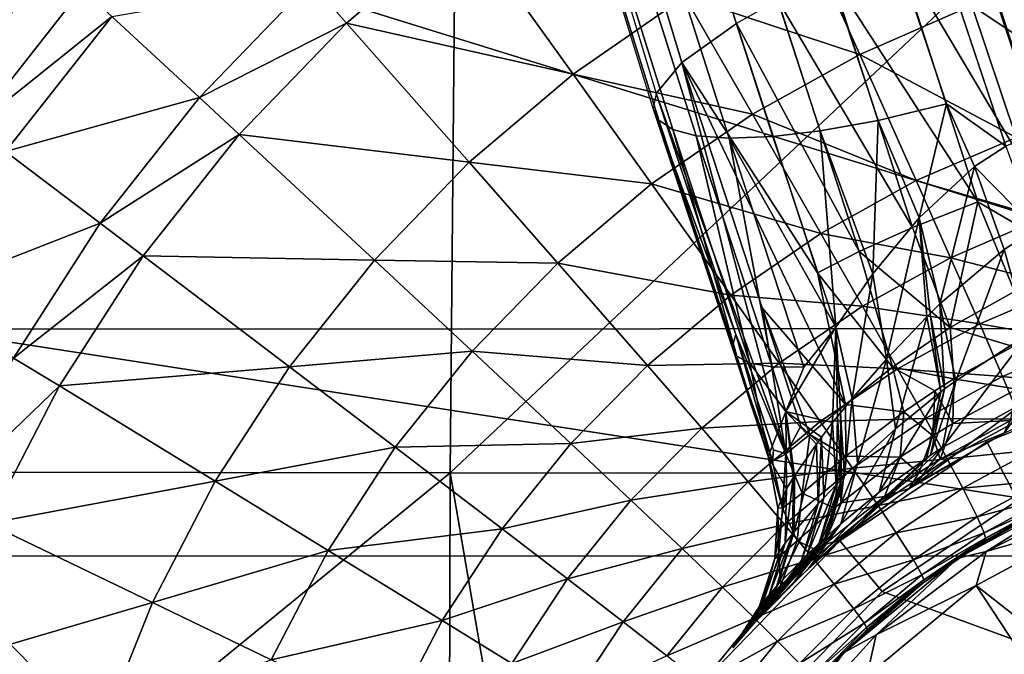
# Model space of a CAD drawing. Units: inches. Extents: x -14.2 to 14.7, y -14 to 12.5.
# Drawn here: x -1.6 to -0.5, y 0.6 to 1.4 of the extents above; entities that cross this region are included whole.
import ezdxf

# ---------------------------------------------------------------- set-up
doc = ezdxf.new("R2010")
doc.units = ezdxf.units.IN
doc.header["$MEASUREMENT"] = 0
doc.layers.add('SEAT-BASE', color=5, linetype='Continuous', plot=False)
doc.layers.add('SEAT-SEAT', color=5, linetype='Continuous')

msp = doc.modelspace()

# ---------------------------------------------------------------- linework, layer by layer
at = {"layer": 'SEAT-BASE'}
for points in [[(-3.4994, 10.9717, 4.7674), (-3.5573, 10.9489, 4.7782), (-0.3592, 1.1059, 9.1525), (-0.4, 1.5412, 8.9681)], [(-3.5573, 10.9489, 4.7782), (-0.582, 1.482, 8.9682), (-0.3592, 1.1059, 9.1525), (-3.5573, 10.9489, 4.7782)], [(-0.7721, 1.392, 8.7709), (-3.6697, 10.9076, 4.7449), (-3.6176, 10.9334, 4.7674), (-0.7226, 1.4196, 8.8512)], [(-3.7143, 10.8796, 4.7107), (-0.8371, 1.3456, 8.5948), (-0.7721, 1.392, 8.7709), (-3.6697, 10.9076, 4.7449)], [(-3.7501, 10.8511, 4.6679), (-0.8674, 1.3085, 8.4052), (-0.8371, 1.3456, 8.5948), (-3.7143, 10.8796, 4.7107)], [(-0.871, 1.2909, 8.2905), (-3.7977, 10.7957, 4.5668), (-3.7501, 10.8511, 4.6679), (-0.8674, 1.3085, 8.4052)], [(-3.8168, 10.7448, 4.4537), (-0.8645, 1.2767, 8.177), (-0.871, 1.2909, 8.2905), (-3.7977, 10.7957, 4.5668)], [(-3.8159, 10.7176, 4.3841), (-0.8478, 1.2656, 8.0619), (-0.8645, 1.2767, 8.177), (-3.8168, 10.7448, 4.4537)], [(-3.3531, 10.7069, 3.977), (-3.3085, 10.7349, 4.0113), (-0.1991, 1.4177, 7.6542), (-0.2624, 1.3873, 7.5858)], [(-3.8159, 10.7176, 4.3841), (-3.8064, 10.6933, 4.3147), (-0.82, 1.2582, 7.9479), (-0.8478, 1.2656, 8.0619)], [(-3.4813, 10.7143, 3.9254), (-0.3496, 1.275, 7.5525), (-0.4105, 1.2634, 7.5417), (-3.5234, 10.6428, 3.9546)], [(-3.4813, 10.7143, 3.9254), (-3.4052, 10.6811, 3.9546), (-0.3397, 1.3552, 7.5373), (-0.3496, 1.275, 7.5525)], [(-3.3531, 10.7069, 3.977), (-0.2624, 1.3873, 7.5858), (-0.3397, 1.3552, 7.5373), (-3.4052, 10.6811, 3.9546)], [(-3.7882, 10.6717, 4.2451), (-0.7808, 1.2552, 7.8382), (-0.82, 1.2582, 7.9479), (-3.8064, 10.6933, 4.3147)], [(-3.7882, 10.6717, 4.2451), (-3.761, 10.6536, 4.1771), (-0.7285, 1.2573, 7.7346), (-0.7808, 1.2552, 7.8382)], [(-3.7247, 10.64, 4.1128), (-0.6722, 1.264, 7.6543), (-0.7285, 1.2573, 7.7346), (-3.761, 10.6536, 4.1771)], [(-3.7247, 10.64, 4.1128), (-3.679, 10.6316, 4.0541), (-0.6031, 1.2766, 7.5858), (-0.6722, 1.264, 7.6543)], [(-3.5807, 10.6331, 3.977), (-3.5234, 10.6428, 3.9546), (-0.4105, 1.2634, 7.5417), (-0.4512, 1.2459, 7.5473)], [(-3.6332, 10.6296, 4.0113), (-0.5217, 1.2961, 7.5373), (-0.6031, 1.2766, 7.5858), (-3.679, 10.6316, 4.0541)], [(-3.5807, 10.6331, 3.977), (-0.4512, 1.2459, 7.5473), (-0.5217, 1.2961, 7.5373), (-3.6332, 10.6296, 4.0113)], [(-1.6794, 1.5287, 16.3512), (-1.6124, 1.4736, 16.354), (-1.7471, 1.3027, 16.3412)], [(-1.0963, 1.5123, 16.3691), (-1.2363, 1.3925, 16.3557), (-1.2792, 1.4412, 16.3602)], [(-1.0963, 1.5123, 16.3691), (-0.9666, 1.3317, 16.338), (-1.2363, 1.3925, 16.3557)], [(-0.8335, 1.4242, 16.3508), (-0.9666, 1.3317, 16.338), (-1.0963, 1.5123, 16.3691)], [(-0.6921, 1.5034, 16.3639), (-0.6252, 1.3551, 16.3219), (-0.8335, 1.4242, 16.3508)], [(-0.4915, 1.4134, 16.3343), (-0.6252, 1.3551, 16.3219), (-0.6921, 1.5034, 16.3639)], [(-0.6593, 1.45, 8.9196), (-0.4844, 1.1797, 9.0907), (-0.582, 1.482, 8.9682)], [(-0.4844, 1.1797, 9.0907), (-0.3592, 1.1059, 9.1525), (-0.582, 1.482, 8.9682)], [(-1.6124, 1.4736, 16.354), (-1.6808, 1.2684, 16.3405), (-1.7471, 1.3027, 16.3412)], [(-1.6124, 1.4736, 16.354), (-1.5511, 1.4333, 16.353), (-1.6808, 1.2684, 16.3405)], [(-0.3531, 1.4584, 16.347), (-0.3159, 1.296, 16.2806), (-0.4915, 1.4134, 16.3343)], [(-0.6593, 1.45, 8.9196), (-0.7226, 1.4196, 8.8512), (-0.5622, 1.1488, 9.0409)], [(-0.5622, 1.1488, 9.0409), (-0.4844, 1.1797, 9.0907), (-0.6593, 1.45, 8.9196)], [(-1.5511, 1.4333, 16.353), (-1.5157, 1.4005, 16.352), (-1.6808, 1.2684, 16.3405)], [(-1.2792, 1.4412, 16.3602), (-1.4114, 1.3037, 16.3473), (-1.5157, 1.4005, 16.352)], [(-1.2792, 1.4412, 16.3602), (-1.2363, 1.3925, 16.3557), (-1.4114, 1.3037, 16.3473)], [(-0.8335, 1.4242, 16.3508), (-0.7528, 1.284, 16.3097), (-0.9666, 1.3317, 16.338)], [(-0.8335, 1.4242, 16.3508), (-0.6252, 1.3551, 16.3219), (-0.7528, 1.284, 16.3097)], [(-0.7226, 1.4196, 8.8512), (-0.7721, 1.392, 8.7709), (-0.6258, 1.1202, 8.9709)], [(-0.5622, 1.1488, 9.0409), (-0.7226, 1.4196, 8.8512), (-0.6258, 1.1202, 8.9709)], [(-0.4915, 1.4134, 16.3343), (-0.4388, 1.2563, 16.269), (-0.6252, 1.3551, 16.3219)], [(-0.4915, 1.4134, 16.3343), (-0.3159, 1.296, 16.2806), (-0.4388, 1.2563, 16.269)], [(-1.5157, 1.4005, 16.352), (-1.6426, 1.2395, 16.3397), (-1.6808, 1.2684, 16.3405)], [(-1.5157, 1.4005, 16.352), (-1.4114, 1.3037, 16.3473), (-1.6426, 1.2395, 16.3397)], [(-1.2363, 1.3925, 16.3557), (-1.3641, 1.2597, 16.3432), (-1.4114, 1.3037, 16.3473)], [(-1.2363, 1.3925, 16.3557), (-1.0903, 1.2267, 16.3258), (-1.3641, 1.2597, 16.3432)], [(-1.2363, 1.3925, 16.3557), (-0.9666, 1.3317, 16.338), (-1.0903, 1.2267, 16.3258)], [(-0.7721, 1.392, 8.7709), (-0.8371, 1.3456, 8.5948), (-0.6756, 1.0948, 8.8891)], [(-0.6258, 1.1202, 8.9709), (-0.7721, 1.392, 8.7709), (-0.6756, 1.0948, 8.8891)], [(-0.6252, 1.3551, 16.3219), (-0.5578, 1.2048, 16.2576), (-0.7528, 1.284, 16.3097)], [(-0.6252, 1.3551, 16.3219), (-0.4388, 1.2563, 16.269), (-0.5578, 1.2048, 16.2576)], [(-0.8371, 1.3456, 8.5948), (-0.8674, 1.3085, 8.4052), (-0.713, 0.8792, 8.6598)], [(-0.713, 0.8792, 8.6598), (-0.7412, 1.0532, 8.7107), (-0.8371, 1.3456, 8.5948)], [(-0.8371, 1.3456, 8.5948), (-0.7412, 1.0532, 8.7107), (-0.642, 0.9383, 8.9174)], [(-0.8371, 1.3456, 8.5948), (-0.642, 0.9383, 8.9174), (-0.6756, 1.0948, 8.8891)], [(-0.9666, 1.3317, 16.338), (-0.873, 1.2009, 16.2979), (-1.0903, 1.2267, 16.3258)], [(-0.9666, 1.3317, 16.338), (-0.7528, 1.284, 16.3097), (-0.873, 1.2009, 16.2979)], [(-1.4114, 1.3037, 16.3473), (-1.5296, 1.154, 16.3357), (-1.6426, 1.2395, 16.3397)], [(-1.4114, 1.3037, 16.3473), (-1.3641, 1.2597, 16.3432), (-1.5296, 1.154, 16.3357)], [(-0.8674, 1.3085, 8.4052), (-0.871, 1.2909, 8.2905), (-0.7727, 1.0213, 8.519)], [(-0.7727, 1.0213, 8.519), (-0.713, 0.8792, 8.6598), (-0.8674, 1.3085, 8.4052)], [(-0.7727, 1.0213, 8.519), (-0.871, 1.2909, 8.2905), (-0.7771, 1.0067, 8.4031)], [(-0.871, 1.2909, 8.2905), (-0.8645, 1.2767, 8.177), (-0.7771, 1.0067, 8.4031)], [(-0.5217, 1.2961, 7.5373), (-0.5545, 1.1604, 7.6236), (-0.6031, 1.2766, 7.5858)], [(-0.5217, 1.2961, 7.5373), (-0.4886, 1.2217, 7.5635), (-0.5545, 1.1604, 7.6236)], [(-0.5217, 1.2961, 7.5373), (-0.4512, 1.2459, 7.5473), (-0.4886, 1.2217, 7.5635)], [(-0.7528, 1.284, 16.3097), (-0.6714, 1.142, 16.2463), (-0.873, 1.2009, 16.2979)], [(-0.7528, 1.284, 16.3097), (-0.5578, 1.2048, 16.2576), (-0.6714, 1.142, 16.2463)], [(-0.8645, 1.2767, 8.177), (-0.8478, 1.2656, 8.0619), (-0.7717, 0.9955, 8.2885)], [(-0.7771, 1.0067, 8.4031), (-0.8645, 1.2767, 8.177), (-0.7717, 0.9955, 8.2885)], [(-0.6031, 1.2766, 7.5858), (-0.6094, 1.0937, 7.7125), (-0.6722, 1.264, 7.6543)], [(-0.6031, 1.2766, 7.5858), (-0.5545, 1.1604, 7.6236), (-0.6094, 1.0937, 7.7125)], [(-1.5296, 1.154, 16.3357), (-1.3641, 1.2597, 16.3432), (-1.4785, 1.1152, 16.3318)], [(-1.3641, 1.2597, 16.3432), (-1.2032, 1.1101, 16.3144), (-1.4785, 1.1152, 16.3318)], [(-1.3641, 1.2597, 16.3432), (-1.0903, 1.2267, 16.3258), (-1.2032, 1.1101, 16.3144)], [(-0.756, 0.9873, 8.1722), (-0.7717, 0.9955, 8.2885), (-0.8478, 1.2656, 8.0619)], [(-0.756, 0.9873, 8.1722), (-0.8478, 1.2656, 8.0619), (-0.82, 1.2582, 7.9479)], [(-0.82, 1.2582, 7.9479), (-0.7808, 1.2552, 7.8382), (-0.7296, 0.9829, 8.0569)], [(-0.82, 1.2582, 7.9479), (-0.7296, 0.9829, 8.0569), (-0.756, 0.9873, 8.1722)], [(-0.7808, 1.2552, 7.8382), (-0.7285, 1.2573, 7.7346), (-0.6537, 1.0304, 7.8221)], [(-0.7808, 1.2552, 7.8382), (-0.6537, 1.0304, 7.8221), (-0.6916, 0.9826, 7.9459)], [(-0.6916, 0.9826, 7.9459), (-0.7296, 0.9829, 8.0569), (-0.7808, 1.2552, 7.8382)], [(-0.6722, 1.264, 7.6543), (-0.6537, 1.0304, 7.8221), (-0.7285, 1.2573, 7.7346)], [(-0.6722, 1.264, 7.6543), (-0.6094, 1.0937, 7.7125), (-0.6537, 1.0304, 7.8221)], [(-0.4388, 1.2563, 16.269), (-0.407, 1.1603, 16.2086), (-0.5578, 1.2048, 16.2576)], [(-0.4512, 1.2459, 7.5473), (-0.4156, 1.1473, 7.5595), (-0.4886, 1.2217, 7.5635)], [(-1.6426, 1.2395, 16.3397), (-1.5296, 1.154, 16.3357), (-1.7533, 1.0669, 16.3289)], [(-1.0903, 1.2267, 16.3258), (-0.9847, 1.1064, 16.2866), (-1.2032, 1.1101, 16.3144)], [(-1.0903, 1.2267, 16.3258), (-0.873, 1.2009, 16.2979), (-0.9847, 1.1064, 16.2866)], [(-0.5296, 1.058, 7.6425), (-0.5545, 1.1604, 7.6236), (-0.4886, 1.2217, 7.5635)], [(-0.4886, 1.2217, 7.5635), (-0.4532, 1.1229, 7.5749), (-0.5296, 1.058, 7.6425)], [(-0.4886, 1.2217, 7.5635), (-0.4156, 1.1473, 7.5595), (-0.4532, 1.1229, 7.5749)], [(-0.873, 1.2009, 16.2979), (-0.7785, 1.0683, 16.2354), (-0.9847, 1.1064, 16.2866)], [(-0.873, 1.2009, 16.2979), (-0.6714, 1.142, 16.2463), (-0.7785, 1.0683, 16.2354)], [(-0.5578, 1.2048, 16.2576), (-0.5169, 1.113, 16.1977), (-0.6714, 1.142, 16.2463)], [(-0.5578, 1.2048, 16.2576), (-0.407, 1.1603, 16.2086), (-0.5169, 1.113, 16.1977)], [(-0.5622, 1.1488, 9.0409), (-0.5176, 1.0298, 9.0941), (-0.4844, 1.1797, 9.0907)], [(-0.5176, 1.0298, 9.0941), (-0.4409, 1.0728, 9.1383), (-0.4844, 1.1797, 9.0907)], [(-0.4844, 1.1797, 9.0907), (-0.4409, 1.0728, 9.1383), (-0.3592, 1.1059, 9.1525)], [(-1.5296, 1.154, 16.3357), (-1.633, 0.9935, 16.3255), (-1.7533, 1.0669, 16.3289)], [(-1.5296, 1.154, 16.3357), (-1.4785, 1.1152, 16.3318), (-1.633, 0.9935, 16.3255)], [(-0.5934, 0.9923, 7.7439), (-0.6094, 1.0937, 7.7125), (-0.5545, 1.1604, 7.6236)], [(-0.5934, 0.9923, 7.7439), (-0.5545, 1.1604, 7.6236), (-0.5454, 1.0427, 7.6632)], [(-0.5454, 1.0427, 7.6632), (-0.5545, 1.1604, 7.6236), (-0.5413, 1.0467, 7.6576)], [(-0.5413, 1.0467, 7.6576), (-0.5545, 1.1604, 7.6236), (-0.5296, 1.058, 7.6425)], [(-0.407, 1.1603, 16.2086), (-0.3801, 1.078, 16.1319), (-0.5169, 1.113, 16.1977)], [(-0.6714, 1.142, 16.2463), (-0.6219, 1.0551, 16.1871), (-0.7785, 1.0683, 16.2354)], [(-0.6714, 1.142, 16.2463), (-0.5169, 1.113, 16.1977), (-0.6219, 1.0551, 16.1871)], [(-0.6258, 1.1202, 8.9709), (-0.5176, 1.0298, 9.0941), (-0.5622, 1.1488, 9.0409)], [(-0.4532, 1.1229, 7.5749), (-0.4156, 1.1473, 7.5595), (-0.4245, 1.0218, 7.534)], [(-1.633, 0.9935, 16.3255), (-1.4785, 1.1152, 16.3318), (-1.5784, 0.9602, 16.3218)], [(-1.4785, 1.1152, 16.3318), (-1.3044, 0.983, 16.3041), (-1.5784, 0.9602, 16.3218)], [(-1.4785, 1.1152, 16.3318), (-1.2032, 1.1101, 16.3144), (-1.3044, 0.983, 16.3041)], [(-0.6756, 1.0948, 8.8891), (-0.586, 0.9825, 9.0192), (-0.6258, 1.1202, 8.9709)], [(-0.6258, 1.1202, 8.9709), (-0.586, 0.9825, 9.0192), (-0.5176, 1.0298, 9.0941)], [(-0.5296, 1.058, 7.6425), (-0.4532, 1.1229, 7.5749), (-0.5108, 0.9665, 7.6059)], [(-0.4532, 1.1229, 7.5749), (-0.4245, 1.0218, 7.534), (-0.5108, 0.9665, 7.6059)], [(-1.2032, 1.1101, 16.3144), (-1.0868, 1.0015, 16.276), (-1.3044, 0.983, 16.3041)], [(-1.2032, 1.1101, 16.3144), (-0.9847, 1.1064, 16.2866), (-1.0868, 1.0015, 16.276)], [(-0.9847, 1.1064, 16.2866), (-0.8781, 0.9846, 16.225), (-1.0868, 1.0015, 16.276)], [(-0.9847, 1.1064, 16.2866), (-0.7785, 1.0683, 16.2354), (-0.8781, 0.9846, 16.225)], [(-0.5169, 1.113, 16.1977), (-0.4822, 1.0342, 16.1216), (-0.6219, 1.0551, 16.1871)], [(-0.5169, 1.113, 16.1977), (-0.3801, 1.078, 16.1319), (-0.4822, 1.0342, 16.1216)], [(-0.6756, 1.0948, 8.8891), (-0.642, 0.9383, 8.9174), (-0.586, 0.9825, 9.0192)], [(-0.6094, 1.0937, 7.7125), (-0.6341, 0.9453, 7.8403), (-0.6537, 1.0304, 7.8221)], [(-0.6341, 0.9453, 7.8403), (-0.6094, 1.0937, 7.7125), (-0.5934, 0.9923, 7.7439)], [(-0.7785, 1.0683, 16.2354), (-0.721, 0.9872, 16.1767), (-0.8781, 0.9846, 16.225)], [(-0.7785, 1.0683, 16.2354), (-0.6219, 1.0551, 16.1871), (-0.721, 0.9872, 16.1767)], [(-0.5176, 1.0298, 9.0941), (-0.4425, 1.0072, 9.164), (-0.4409, 1.0728, 9.1383)], [(-0.3801, 1.078, 16.1319), (-0.359, 1.0123, 16.0425), (-0.4822, 1.0342, 16.1216)], [(-0.524, 0.9567, 7.622), (-0.5413, 1.0467, 7.6576), (-0.5296, 1.058, 7.6425)], [(-0.5296, 1.058, 7.6425), (-0.5108, 0.9665, 7.6059), (-0.524, 0.9567, 7.622)], [(-0.713, 0.8792, 8.6598), (-0.6952, 0.9122, 8.7664), (-0.7412, 1.0532, 8.7107)], [(-0.6952, 0.9122, 8.7664), (-0.6844, 0.9024, 8.7952), (-0.7412, 1.0532, 8.7107)], [(-0.7412, 1.0532, 8.7107), (-0.6844, 0.9024, 8.7952), (-0.642, 0.9383, 8.9174)], [(-0.6219, 1.0551, 16.1871), (-0.58, 0.9806, 16.1115), (-0.721, 0.9872, 16.1767)], [(-0.6219, 1.0551, 16.1871), (-0.4822, 1.0342, 16.1216), (-0.58, 0.9806, 16.1115)], [(-0.5454, 1.0427, 7.6632), (-0.5413, 1.0467, 7.6576), (-0.5287, 0.9532, 7.628)], [(-0.5287, 0.9532, 7.628), (-0.5413, 1.0467, 7.6576), (-0.524, 0.9567, 7.622)], [(-0.5454, 1.0427, 7.6632), (-0.5826, 0.9093, 7.714), (-0.5934, 0.9923, 7.7439)], [(-0.5287, 0.9532, 7.628), (-0.5826, 0.9093, 7.714), (-0.5454, 1.0427, 7.6632)], [(-0.4822, 1.0342, 16.1216), (-0.4551, 0.9714, 16.0328), (-0.58, 0.9806, 16.1115)], [(-0.4822, 1.0342, 16.1216), (-0.359, 1.0123, 16.0425), (-0.4551, 0.9714, 16.0328)], [(-0.7727, 1.0213, 8.519), (-0.7771, 1.0067, 8.4031), (-0.7291, 0.8702, 8.5166)], [(-0.7727, 1.0213, 8.519), (-0.7291, 0.8702, 8.5166), (-0.7277, 0.8843, 8.573)], [(-0.7277, 0.8843, 8.573), (-0.713, 0.8792, 8.6598), (-0.7727, 1.0213, 8.519)], [(-0.6537, 1.0304, 7.8221), (-0.6574, 0.9165, 7.9123), (-0.7133, 0.9296, 8.0823)], [(-0.6916, 0.9826, 7.9459), (-0.6537, 1.0304, 7.8221), (-0.7133, 0.9296, 8.0823)], [(-0.6574, 0.9165, 7.9123), (-0.6537, 1.0304, 7.8221), (-0.6515, 0.9239, 7.8927)], [(-0.6537, 1.0304, 7.8221), (-0.6341, 0.9453, 7.8403), (-0.6481, 0.9281, 7.8818)], [(-0.6537, 1.0304, 7.8221), (-0.6481, 0.9281, 7.8818), (-0.6515, 0.9239, 7.8927)], [(-0.5131, 0.9685, 9.1168), (-0.5176, 1.0298, 9.0941), (-0.586, 0.9825, 9.0192)], [(-0.5108, 0.9665, 7.6059), (-0.4245, 1.0218, 7.534), (-0.5264, 0.8868, 7.547)], [(-0.5264, 0.8868, 7.547), (-0.4245, 1.0218, 7.534), (-0.4274, 0.9415, 7.4548)], [(-0.4425, 1.0072, 9.164), (-0.5176, 1.0298, 9.0941), (-0.5131, 0.9685, 9.1168)], [(-0.359, 1.0123, 16.0425), (-0.3426, 0.9592, 15.9378), (-0.4551, 0.9714, 16.0328)], [(-1.3044, 0.983, 16.3041), (-1.0868, 1.0015, 16.276), (-1.1783, 0.8871, 16.2664)], [(-1.0868, 1.0015, 16.276), (-0.9692, 0.8915, 16.2153), (-1.1783, 0.8871, 16.2664)], [(-1.0868, 1.0015, 16.276), (-0.8781, 0.9846, 16.225), (-0.9692, 0.8915, 16.2153)], [(-0.7291, 0.8702, 8.5166), (-0.7771, 1.0067, 8.4031), (-0.734, 0.876, 8.3703)], [(-0.734, 0.876, 8.3703), (-0.7771, 1.0067, 8.4031), (-0.7717, 0.9955, 8.2885)], [(-0.4425, 1.0072, 9.164), (-0.5131, 0.9685, 9.1168), (-0.4381, 0.9563, 9.2125)], [(-1.633, 0.9935, 16.3255), (-1.5784, 0.9602, 16.3218), (-1.7203, 0.8237, 16.3168)], [(-0.8781, 0.9846, 16.225), (-0.721, 0.9872, 16.1767), (-0.8132, 0.91, 16.1669)], [(-0.721, 0.9872, 16.1767), (-0.6722, 0.9177, 16.1017), (-0.8132, 0.91, 16.1669)], [(-0.734, 0.876, 8.3703), (-0.7717, 0.9955, 8.2885), (-0.756, 0.9873, 8.1722)], [(-0.756, 0.9873, 8.1722), (-0.7296, 0.9829, 8.0569), (-0.7133, 0.9296, 8.0823)], [(-0.756, 0.9873, 8.1722), (-0.7133, 0.9296, 8.0823), (-0.734, 0.876, 8.3703)], [(-0.721, 0.9872, 16.1767), (-0.58, 0.9806, 16.1115), (-0.6722, 0.9177, 16.1017)], [(-0.6341, 0.9453, 7.8403), (-0.5934, 0.9923, 7.7439), (-0.6277, 0.8679, 7.8158)], [(-0.6277, 0.8679, 7.8158), (-0.5934, 0.9923, 7.7439), (-0.5826, 0.9093, 7.714)], [(-1.5784, 0.9602, 16.3218), (-1.3044, 0.983, 16.3041), (-1.3928, 0.8467, 16.295)], [(-1.3044, 0.983, 16.3041), (-1.1783, 0.8871, 16.2664), (-1.3928, 0.8467, 16.295)], [(-0.8781, 0.9846, 16.225), (-0.8132, 0.91, 16.1669), (-0.9692, 0.8915, 16.2153)], [(-0.6916, 0.9826, 7.9459), (-0.7133, 0.9296, 8.0823), (-0.7296, 0.9829, 8.0569)], [(-0.58, 0.9806, 16.1115), (-0.547, 0.9213, 16.0232), (-0.6722, 0.9177, 16.1017)], [(-0.586, 0.9825, 9.0192), (-0.642, 0.9383, 8.9174), (-0.5726, 0.9294, 9.0491)], [(-0.5131, 0.9685, 9.1168), (-0.586, 0.9825, 9.0192), (-0.5356, 0.9544, 9.0948)], [(-0.5356, 0.9544, 9.0948), (-0.586, 0.9825, 9.0192), (-0.5726, 0.9294, 9.0491)], [(-0.58, 0.9806, 16.1115), (-0.4551, 0.9714, 16.0328), (-0.547, 0.9213, 16.0232)], [(-0.4551, 0.9714, 16.0328), (-0.4337, 0.9206, 15.9287), (-0.547, 0.9213, 16.0232)], [(-0.524, 0.9567, 7.622), (-0.5108, 0.9665, 7.6059), (-0.5407, 0.8776, 7.5662)], [(-0.5108, 0.9665, 7.6059), (-0.5264, 0.8868, 7.547), (-0.5407, 0.8776, 7.5662)], [(-0.5131, 0.9685, 9.1168), (-0.5356, 0.9544, 9.0948), (-0.5143, 0.9156, 9.1583)], [(-0.4381, 0.9563, 9.2125), (-0.5131, 0.9685, 9.1168), (-0.5143, 0.9156, 9.1583)], [(-0.4367, 0.8241, 12.3942), (-0.4736, 0.8937, 12.3154), (-0.2774, 0.9726, 12.3154), (-0.2558, 0.8969, 12.3942)], [(-0.4736, 0.8937, 4.2052), (-0.4736, 0.8937, 12.3154), (-0.2774, 0.9726, 12.3154), (-0.2774, 0.9726, 4.2052)], [(-0.4736, 0.8937, 4.2052), (-0.4367, 0.8241, 4.1265), (-0.2558, 0.8969, 4.1265), (-0.2774, 0.9726, 4.2052)], [(-0.4551, 0.9714, 16.0328), (-0.3426, 0.9592, 15.9378), (-0.4337, 0.9206, 15.9287)], [(-1.7203, 0.8237, 16.3168), (-1.5784, 0.9602, 16.3218), (-1.663, 0.7962, 16.3134)], [(-1.5784, 0.9602, 16.3218), (-1.3928, 0.8467, 16.295), (-1.663, 0.7962, 16.3134)], [(-0.5457, 0.8743, 7.5733), (-0.602, 0.8336, 7.6715), (-0.5287, 0.9532, 7.628)], [(-0.5287, 0.9532, 7.628), (-0.602, 0.8336, 7.6715), (-0.5826, 0.9093, 7.714)], [(-0.5356, 0.9544, 9.0948), (-0.5726, 0.9294, 9.0491), (-0.5382, 0.9009, 9.1336)], [(-0.5287, 0.9532, 7.628), (-0.524, 0.9567, 7.622), (-0.5457, 0.8743, 7.5733)], [(-0.5457, 0.8743, 7.5733), (-0.524, 0.9567, 7.622), (-0.5407, 0.8776, 7.5662)], [(-0.5143, 0.9156, 9.1583), (-0.5356, 0.9544, 9.0948), (-0.5382, 0.9009, 9.1336)], [(-0.4381, 0.9563, 9.2125), (-0.5143, 0.9156, 9.1583), (-0.4455, 0.919, 9.2717)], [(-0.642, 0.9383, 8.9174), (-0.6844, 0.9024, 8.7952), (-0.6418, 0.8765, 8.9167)], [(-0.6432, 0.8527, 7.8595), (-0.6481, 0.9281, 7.8818), (-0.6341, 0.9453, 7.8403)], [(-0.6277, 0.8679, 7.8158), (-0.6432, 0.8527, 7.8595), (-0.6341, 0.9453, 7.8403)], [(-0.5726, 0.9294, 9.0491), (-0.642, 0.9383, 8.9174), (-0.6418, 0.8765, 8.9167)], [(-0.5574, 0.844, 7.4666), (-0.5264, 0.8868, 7.547), (-0.4274, 0.9415, 7.4548)], [(-0.5574, 0.844, 7.4666), (-0.4274, 0.9415, 7.4548), (-0.4527, 0.9044, 7.3635)], [(-0.7133, 0.9296, 8.0823), (-0.7125, 0.8375, 8.2091), (-0.734, 0.876, 8.3703)], [(-0.7133, 0.9296, 8.0823), (-0.6574, 0.9165, 7.9123), (-0.6705, 0.8992, 7.9613)], [(-0.7133, 0.9296, 8.0823), (-0.6705, 0.8992, 7.9613), (-0.6768, 0.8908, 7.9875)], [(-0.6768, 0.8908, 7.9875), (-0.7028, 0.8532, 8.1287), (-0.7133, 0.9296, 8.0823)], [(-0.7133, 0.9296, 8.0823), (-0.7028, 0.8532, 8.1287), (-0.7044, 0.8507, 8.1401)], [(-0.7133, 0.9296, 8.0823), (-0.7044, 0.8507, 8.1401), (-0.7125, 0.8375, 8.2091)], [(-0.6515, 0.9239, 7.8927), (-0.6481, 0.9281, 7.8818), (-0.6469, 0.8489, 7.8709)], [(-0.6432, 0.8527, 7.8595), (-0.6469, 0.8489, 7.8709), (-0.6481, 0.9281, 7.8818)], [(-0.5726, 0.9294, 9.0491), (-0.6418, 0.8765, 8.9167), (-0.5769, 0.8752, 9.0831)], [(-0.5382, 0.9009, 9.1336), (-0.5726, 0.9294, 9.0491), (-0.5769, 0.8752, 9.0831)], [(-0.3848, 0.9354, 9.3644), (-0.4455, 0.919, 9.2717), (-0.4534, 0.9041, 9.3389)], [(-0.8132, 0.91, 16.1669), (-0.6722, 0.9177, 16.1017), (-0.758, 0.8461, 16.0923)], [(-0.6722, 0.9177, 16.1017), (-0.6338, 0.8624, 16.0139), (-0.758, 0.8461, 16.0923)], [(-0.6722, 0.9177, 16.1017), (-0.547, 0.9213, 16.0232), (-0.6338, 0.8624, 16.0139)], [(-0.6574, 0.9165, 7.9123), (-0.6677, 0.8271, 7.9428), (-0.6705, 0.8992, 7.9613)], [(-0.6574, 0.9165, 7.9123), (-0.6533, 0.8423, 7.8915), (-0.6677, 0.8271, 7.9428)], [(-0.6515, 0.9239, 7.8927), (-0.6533, 0.8423, 7.8915), (-0.6574, 0.9165, 7.9123)], [(-0.6515, 0.9239, 7.8927), (-0.6469, 0.8489, 7.8709), (-0.6533, 0.8423, 7.8915)], [(-0.547, 0.9213, 16.0232), (-0.5209, 0.8733, 15.9198), (-0.6338, 0.8624, 16.0139)], [(-0.547, 0.9213, 16.0232), (-0.4337, 0.9206, 15.9287), (-0.5209, 0.8733, 15.9198)], [(-0.5143, 0.9156, 9.1583), (-0.5382, 0.9009, 9.1336), (-0.5295, 0.8729, 9.2081)], [(-0.4534, 0.9041, 9.3389), (-0.4455, 0.919, 9.2717), (-0.5295, 0.8729, 9.2081)], [(-0.4455, 0.919, 9.2717), (-0.5143, 0.9156, 9.1583), (-0.5295, 0.8729, 9.2081)], [(-0.4337, 0.9206, 15.9287), (-0.4186, 0.8837, 15.8195), (-0.5209, 0.8733, 15.9198)], [(-0.9692, 0.8915, 16.2153), (-0.8132, 0.91, 16.1669), (-0.8976, 0.8241, 16.1576)], [(-0.8132, 0.91, 16.1669), (-0.758, 0.8461, 16.0923), (-0.8976, 0.8241, 16.1576)], [(-0.6844, 0.9024, 8.7952), (-0.6952, 0.9122, 8.7664), (-0.713, 0.8792, 8.6598)], [(-0.6277, 0.8679, 7.8158), (-0.5826, 0.9093, 7.714), (-0.6478, 0.7958, 7.7834)], [(-0.6478, 0.7958, 7.7834), (-0.5826, 0.9093, 7.714), (-0.602, 0.8336, 7.6715)], [(-0.4534, 0.9041, 9.3389), (-0.5295, 0.8729, 9.2081), (-0.5662, 0.838, 9.2487)], [(-1.1783, 0.8871, 16.2664), (-0.9692, 0.8915, 16.2153), (-1.0509, 0.7899, 16.2065)], [(-0.9692, 0.8915, 16.2153), (-0.8976, 0.8241, 16.1576), (-1.0509, 0.7899, 16.2065)], [(-0.6937, 0.8326, 8.7321), (-0.6844, 0.9024, 8.7952), (-0.713, 0.8792, 8.6598)], [(-0.6492, 0.8704, 8.897), (-0.6844, 0.9024, 8.7952), (-0.6937, 0.8326, 8.7321)], [(-0.6492, 0.8704, 8.897), (-0.6418, 0.8765, 8.9167), (-0.6844, 0.9024, 8.7952)], [(-0.6768, 0.8908, 7.9875), (-0.6705, 0.8992, 7.9613), (-0.6746, 0.8196, 7.9702)], [(-0.6705, 0.8992, 7.9613), (-0.6677, 0.8271, 7.9428), (-0.6746, 0.8196, 7.9702)], [(-0.5985, 0.7153, 12.3942), (-0.649, 0.7757, 12.3154), (-0.4736, 0.8937, 12.3154), (-0.4367, 0.8241, 12.3942)], [(-0.649, 0.7757, 4.2052), (-0.649, 0.7757, 12.3154), (-0.4736, 0.8937, 12.3154), (-0.4736, 0.8937, 4.2052)], [(-0.649, 0.7757, 4.2052), (-0.5985, 0.7153, 4.1265), (-0.4367, 0.8241, 4.1265), (-0.4736, 0.8937, 4.2052)], [(-0.5382, 0.9009, 9.1336), (-0.5769, 0.8752, 9.0831), (-0.5549, 0.8568, 9.1799)], [(-0.5295, 0.8729, 9.2081), (-0.5382, 0.9009, 9.1336), (-0.5549, 0.8568, 9.1799)], [(-1.3928, 0.8467, 16.295), (-1.1783, 0.8871, 16.2664), (-1.2583, 0.7643, 16.258)], [(-1.1783, 0.8871, 16.2664), (-1.0509, 0.7899, 16.2065), (-1.2583, 0.7643, 16.258)], [(-0.7277, 0.8843, 8.573), (-0.7291, 0.8702, 8.5166), (-0.713, 0.8792, 8.6598)], [(-0.6768, 0.8908, 7.9875), (-0.6746, 0.8196, 7.9702), (-0.7032, 0.7865, 8.1175)], [(-0.6768, 0.8908, 7.9875), (-0.7032, 0.7865, 8.1175), (-0.7028, 0.8532, 8.1287)], [(-0.6321, 0.7896, 7.5965), (-0.5407, 0.8776, 7.5662), (-0.5264, 0.8868, 7.547)], [(-0.6321, 0.7896, 7.5965), (-0.5264, 0.8868, 7.547), (-0.5574, 0.844, 7.4666)], [(-0.5209, 0.8733, 15.9198), (-0.4186, 0.8837, 15.8195), (-0.5024, 0.8384, 15.8113)], [(-0.4186, 0.8837, 15.8195), (-0.405, 0.8477, 15.6525), (-0.5024, 0.8384, 15.8113)], [(-0.7172, 0.8146, 8.5523), (-0.7291, 0.8702, 8.5166), (-0.734, 0.876, 8.3703)], [(-0.734, 0.876, 8.3703), (-0.7125, 0.8375, 8.2091), (-0.7225, 0.8151, 8.4154)], [(-0.734, 0.876, 8.3703), (-0.7225, 0.8151, 8.4154), (-0.7172, 0.8146, 8.5523)], [(-0.7172, 0.8146, 8.5523), (-0.713, 0.8792, 8.6598), (-0.7291, 0.8702, 8.5166)], [(-0.6937, 0.8326, 8.7321), (-0.713, 0.8792, 8.6598), (-0.7172, 0.8146, 8.5523)], [(-0.6937, 0.8326, 8.7321), (-0.6553, 0.8148, 8.9193), (-0.6492, 0.8704, 8.897)], [(-0.6321, 0.7896, 7.5965), (-0.6858, 0.7433, 7.7394), (-0.5457, 0.8743, 7.5733)], [(-0.5457, 0.8743, 7.5733), (-0.6858, 0.7433, 7.7394), (-0.602, 0.8336, 7.6715)], [(-0.6632, 0.7821, 7.8305), (-0.6432, 0.8527, 7.8595), (-0.6277, 0.8679, 7.8158)], [(-0.6632, 0.7821, 7.8305), (-0.6277, 0.8679, 7.8158), (-0.6478, 0.7958, 7.7834)], [(-0.6492, 0.8704, 8.897), (-0.6553, 0.8148, 8.9193), (-0.6478, 0.821, 8.9402)], [(-0.6478, 0.821, 8.9402), (-0.6418, 0.8765, 8.9167), (-0.6492, 0.8704, 8.897)], [(-0.6478, 0.821, 8.9402), (-0.5769, 0.8752, 9.0831), (-0.6418, 0.8765, 8.9167)], [(-0.5956, 0.8286, 9.1231), (-0.5769, 0.8752, 9.0831), (-0.6478, 0.821, 8.9402)], [(-0.6338, 0.8624, 16.0139), (-0.5209, 0.8733, 15.9198), (-0.6033, 0.8177, 15.9112)], [(-0.5457, 0.8743, 7.5733), (-0.5407, 0.8776, 7.5662), (-0.6321, 0.7896, 7.5965)], [(-0.5209, 0.8733, 15.9198), (-0.5024, 0.8384, 15.8113), (-0.6033, 0.8177, 15.9112)], [(-0.5956, 0.8286, 9.1231), (-0.5549, 0.8568, 9.1799), (-0.5769, 0.8752, 9.0831)], [(-0.5662, 0.838, 9.2487), (-0.5295, 0.8729, 9.2081), (-0.5549, 0.8568, 9.1799)], [(-0.758, 0.8461, 16.0923), (-0.6338, 0.8624, 16.0139), (-0.7146, 0.7952, 16.0051)], [(-0.6338, 0.8624, 16.0139), (-0.6033, 0.8177, 15.9112), (-0.7146, 0.7952, 16.0051)], [(-0.5662, 0.838, 9.2487), (-0.5549, 0.8568, 9.1799), (-0.5956, 0.8286, 9.1231)], [(-1.663, 0.7962, 16.3134), (-1.3928, 0.8467, 16.295), (-1.4676, 0.7023, 16.2873)], [(-1.3928, 0.8467, 16.295), (-1.2583, 0.7643, 16.258), (-1.4676, 0.7023, 16.2873)], [(-0.8976, 0.8241, 16.1576), (-0.758, 0.8461, 16.0923), (-0.8366, 0.7664, 16.0835)], [(-0.758, 0.8461, 16.0923), (-0.7146, 0.7952, 16.0051), (-0.8366, 0.7664, 16.0835)], [(-0.7125, 0.8375, 8.2091), (-0.7044, 0.8507, 8.1401), (-0.714, 0.7729, 8.2011)], [(-0.7044, 0.8507, 8.1401), (-0.705, 0.7844, 8.1293), (-0.714, 0.7729, 8.2011)], [(-0.7028, 0.8532, 8.1287), (-0.7032, 0.7865, 8.1175), (-0.705, 0.7844, 8.1293)], [(-0.7028, 0.8532, 8.1287), (-0.705, 0.7844, 8.1293), (-0.7044, 0.8507, 8.1401)], [(-0.6533, 0.8423, 7.8915), (-0.6469, 0.8489, 7.8709), (-0.6733, 0.7728, 7.8648)], [(-0.6733, 0.7728, 7.8648), (-0.6469, 0.8489, 7.8709), (-0.6669, 0.7787, 7.8428)], [(-0.6632, 0.7821, 7.8305), (-0.6669, 0.7787, 7.8428), (-0.6432, 0.8527, 7.8595)], [(-0.6432, 0.8527, 7.8595), (-0.6669, 0.7787, 7.8428), (-0.6469, 0.8489, 7.8709)], [(-0.4854, 0.8042, 15.645), (-0.5024, 0.8384, 15.8113), (-0.405, 0.8477, 15.6525)], [(-0.4854, 0.8042, 15.645), (-0.405, 0.8477, 15.6525), (-0.3987, 0.8278, 15.4811)], [(-0.714, 0.7729, 8.2011), (-0.7261, 0.7547, 8.4153), (-0.7125, 0.8375, 8.2091)], [(-0.7125, 0.8375, 8.2091), (-0.7261, 0.7547, 8.4153), (-0.7225, 0.8151, 8.4154)], [(-0.6533, 0.8423, 7.8915), (-0.6733, 0.7728, 7.8648), (-0.6876, 0.7591, 7.9196)], [(-0.6876, 0.7591, 7.9196), (-0.6677, 0.8271, 7.9428), (-0.6533, 0.8423, 7.8915)], [(-0.602, 0.8336, 7.6715), (-0.6858, 0.7433, 7.7394), (-0.6478, 0.7958, 7.7834)], [(-0.5956, 0.8286, 9.1231), (-0.6472, 0.7772, 9.1258), (-0.5662, 0.838, 9.2487)], [(-0.5816, 0.7851, 15.8032), (-0.6033, 0.8177, 15.9112), (-0.5024, 0.8384, 15.8113)], [(-0.5816, 0.7851, 15.8032), (-0.5024, 0.8384, 15.8113), (-0.4854, 0.8042, 15.645)], [(-0.3527, 0.839, 14.6003), (-0.4746, 0.763, 14.5724), (-0.5083, 0.7549, 14.6003)], [(-0.3527, 0.839, 14.6003), (-0.5083, 0.7549, 14.6003), (-0.4014, 0.8169, 15.0175)], [(-0.3527, 0.839, 14.6003), (-0.3278, 0.8366, 14.5724), (-0.4746, 0.763, 14.5724)], [(-0.3278, 0.8366, 14.5724), (-0.3375, 0.8027, 14.5609), (-0.4746, 0.763, 14.5724)], [(-1.0509, 0.7899, 16.2065), (-0.8976, 0.8241, 16.1576), (-0.9732, 0.7303, 16.1492)], [(-0.8976, 0.8241, 16.1576), (-0.8366, 0.7664, 16.0835), (-0.9732, 0.7303, 16.1492)], [(-0.7172, 0.8146, 8.5523), (-0.6995, 0.7758, 8.7454), (-0.6937, 0.8326, 8.7321)], [(-0.6937, 0.8326, 8.7321), (-0.6995, 0.7758, 8.7454), (-0.6553, 0.8148, 8.9193)], [(-0.6944, 0.7524, 7.9486), (-0.6746, 0.8196, 7.9702), (-0.6677, 0.8271, 7.9428)], [(-0.6944, 0.7524, 7.9486), (-0.6677, 0.8271, 7.9428), (-0.6876, 0.7591, 7.9196)], [(-0.668, 0.7708, 8.9673), (-0.6472, 0.7772, 9.1258), (-0.5956, 0.8286, 9.1231)], [(-0.6478, 0.821, 8.9402), (-0.668, 0.7708, 8.9673), (-0.5956, 0.8286, 9.1231)], [(-0.6553, 0.8148, 8.9193), (-0.668, 0.7708, 8.9673), (-0.6478, 0.821, 8.9402)], [(0.9187, 0.1607, 12.3942), (-0.5985, 0.7153, 12.3942), (-0.4367, 0.8241, 12.3942), (0.8652, 0.3482, 12.3942)], [(-0.4367, 0.8241, 4.1265), (0.8652, 0.3482, 4.1265), (0.9187, 0.1607, 4.1265), (-0.5985, 0.7153, 4.1265)], [(-0.3987, 0.8278, 15.4811), (-0.4771, 0.7851, 15.4743), (-0.4854, 0.8042, 15.645)], [(-0.3987, 0.8278, 15.4811), (-0.3977, 0.8215, 15.3735), (-0.4771, 0.7851, 15.4743)], [(-0.3977, 0.8215, 15.3735), (-0.4754, 0.779, 15.3672), (-0.4771, 0.7851, 15.4743)], [(-0.3977, 0.8215, 15.3735), (-0.3982, 0.8187, 15.2612), (-0.4754, 0.779, 15.3672)], [(-0.722, 0.7561, 8.5577), (-0.7225, 0.8151, 8.4154), (-0.7261, 0.7547, 8.4153)], [(-0.7032, 0.7865, 8.1175), (-0.6746, 0.8196, 7.9702), (-0.7225, 0.7231, 8.104)], [(-0.6944, 0.7524, 7.9486), (-0.7225, 0.7231, 8.104), (-0.6746, 0.8196, 7.9702)], [(-0.7172, 0.8146, 8.5523), (-0.7225, 0.8151, 8.4154), (-0.722, 0.7561, 8.5577)], [(-0.7172, 0.8146, 8.5523), (-0.722, 0.7561, 8.5577), (-0.6995, 0.7758, 8.7454)], [(-0.6801, 0.7542, 15.9029), (-0.7146, 0.7952, 16.0051), (-0.6033, 0.8177, 15.9112)], [(-0.6995, 0.7758, 8.7454), (-0.6754, 0.7642, 8.945), (-0.6553, 0.8148, 8.9193)], [(-0.6801, 0.7542, 15.9029), (-0.6033, 0.8177, 15.9112), (-0.5816, 0.7851, 15.8032)], [(-0.6553, 0.8148, 8.9193), (-0.6754, 0.7642, 8.945), (-0.668, 0.7708, 8.9673)], [(-0.4014, 0.8169, 15.0175), (-0.5083, 0.7549, 14.6003), (-0.4785, 0.7743, 15.0138)], [(-0.4014, 0.8169, 15.0175), (-0.4785, 0.7743, 15.0138), (-0.4771, 0.7751, 15.1219)], [(-0.4, 0.8176, 15.1264), (-0.4014, 0.8169, 15.0175), (-0.4771, 0.7751, 15.1219)], [(-0.4, 0.8176, 15.1264), (-0.4771, 0.7751, 15.1219), (-0.4756, 0.7762, 15.2555)], [(-0.4754, 0.779, 15.3672), (-0.3982, 0.8187, 15.2612), (-0.4756, 0.7762, 15.2555)], [(-0.4756, 0.7762, 15.2555), (-0.3982, 0.8187, 15.2612), (-0.4, 0.8176, 15.1264)], [(-0.4854, 0.8042, 15.645), (-0.5613, 0.753, 15.6377), (-0.5816, 0.7851, 15.8032)], [(-0.4854, 0.8042, 15.645), (-0.4771, 0.7851, 15.4743), (-0.5613, 0.753, 15.6377)], [(-0.2131, 0.5081, 14.5609), (-0.4863, 0.7223, 14.5609), (-0.3375, 0.8027, 14.5609)], [(-0.3375, 0.8027, 14.5609), (-0.4863, 0.7223, 14.5609), (-0.4746, 0.763, 14.5724)], [(-1.663, 0.7962, 16.3134), (-1.4676, 0.7023, 16.2873), (-1.7313, 0.6247, 16.3066)], [(-1.2583, 0.7643, 16.258), (-1.0509, 0.7899, 16.2065), (-1.1223, 0.6807, 16.1987)], [(-1.0509, 0.7899, 16.2065), (-0.9732, 0.7303, 16.1492), (-1.1223, 0.6807, 16.1987)], [(-0.7886, 0.7205, 15.9968), (-0.8366, 0.7664, 16.0835), (-0.7146, 0.7952, 16.0051)], [(-0.7886, 0.7205, 15.9968), (-0.7146, 0.7952, 16.0051), (-0.6801, 0.7542, 15.9029)], [(-0.6478, 0.7958, 7.7834), (-0.6858, 0.7433, 7.7394), (-0.7515, 0.6769, 8.0441)], [(-0.6478, 0.7958, 7.7834), (-0.7515, 0.6769, 8.0441), (-0.6632, 0.7821, 7.8305)], [(-0.7032, 0.7865, 8.1175), (-0.7225, 0.7231, 8.104), (-0.7243, 0.7213, 8.1165)], [(-0.7243, 0.7213, 8.1165), (-0.705, 0.7844, 8.1293), (-0.7032, 0.7865, 8.1175)], [(-0.7342, 0.5752, 12.3942), (-0.7961, 0.6238, 12.3154), (-0.649, 0.7757, 12.3154), (-0.5985, 0.7153, 12.3942)], [(-0.7961, 0.6238, 4.2052), (-0.7961, 0.6238, 12.3154), (-0.649, 0.7757, 12.3154), (-0.649, 0.7757, 4.2052)], [(-0.7961, 0.6238, 4.2052), (-0.7342, 0.5752, 4.1265), (-0.5985, 0.7153, 4.1265), (-0.649, 0.7757, 4.2052)], [(-0.6632, 0.7821, 7.8305), (-0.7515, 0.6769, 8.0441), (-0.6669, 0.7787, 7.8428)], [(-0.7515, 0.6769, 8.0441), (-0.6733, 0.7728, 7.8648), (-0.6669, 0.7787, 7.8428)], [(-0.7331, 0.7114, 8.1917), (-0.714, 0.7729, 8.2011), (-0.705, 0.7844, 8.1293)], [(-0.7331, 0.7114, 8.1917), (-0.705, 0.7844, 8.1293), (-0.7243, 0.7213, 8.1165)], [(-0.6995, 0.7758, 8.7454), (-0.722, 0.7561, 8.5577), (-0.7192, 0.7228, 8.7606)], [(-0.6995, 0.7758, 8.7454), (-0.7192, 0.7228, 8.7606), (-0.6754, 0.7642, 8.945)], [(-0.668, 0.7708, 8.9673), (-0.703, 0.7271, 8.9851), (-0.6472, 0.7772, 9.1258)], [(-0.5816, 0.7851, 15.8032), (-0.6554, 0.7242, 15.7956), (-0.6801, 0.7542, 15.9029)], [(-0.5816, 0.7851, 15.8032), (-0.5613, 0.753, 15.6377), (-0.6554, 0.7242, 15.7956)], [(-0.4771, 0.7851, 15.4743), (-0.5511, 0.735, 15.4677), (-0.5613, 0.753, 15.6377)], [(-0.4771, 0.7851, 15.4743), (-0.4754, 0.779, 15.3672), (-0.5511, 0.735, 15.4677)], [(-0.5511, 0.735, 15.4677), (-0.4754, 0.779, 15.3672), (-0.5487, 0.7291, 15.361)], [(-0.4785, 0.7743, 15.0138), (-0.5083, 0.7549, 14.6003), (-0.5511, 0.7243, 15.0103)], [(-0.4785, 0.7743, 15.0138), (-0.5511, 0.7243, 15.0103), (-0.5499, 0.7251, 15.1175)], [(-0.4771, 0.7751, 15.1219), (-0.4785, 0.7743, 15.0138), (-0.5499, 0.7251, 15.1175)], [(-0.4771, 0.7751, 15.1219), (-0.5499, 0.7251, 15.1175), (-0.5485, 0.7263, 15.2501)], [(-0.5487, 0.7291, 15.361), (-0.4754, 0.779, 15.3672), (-0.4756, 0.7762, 15.2555)], [(-0.4756, 0.7762, 15.2555), (-0.5485, 0.7263, 15.2501), (-0.5487, 0.7291, 15.361)], [(-0.4756, 0.7762, 15.2555), (-0.4771, 0.7751, 15.1219), (-0.5485, 0.7263, 15.2501)], [(-1.4676, 0.7023, 16.2873), (-1.2583, 0.7643, 16.258), (-1.326, 0.6341, 16.2509)], [(-1.2583, 0.7643, 16.258), (-1.1223, 0.6807, 16.1987), (-1.326, 0.6341, 16.2509)], [(-0.907, 0.6793, 16.0755), (-0.9732, 0.7303, 16.1492), (-0.8366, 0.7664, 16.0835)], [(-0.907, 0.6793, 16.0755), (-0.8366, 0.7664, 16.0835), (-0.7886, 0.7205, 15.9968)], [(-0.6876, 0.7591, 7.9196), (-0.6733, 0.7728, 7.8648), (-0.7515, 0.6769, 8.0441)], [(-0.7331, 0.7114, 8.1917), (-0.7451, 0.6971, 8.4153), (-0.714, 0.7729, 8.2011)], [(-0.714, 0.7729, 8.2011), (-0.7451, 0.6971, 8.4153), (-0.7261, 0.7547, 8.4153)], [(-0.6754, 0.7642, 8.945), (-0.7192, 0.7228, 8.7606), (-0.7403, 0.6891, 8.8347)], [(-0.6754, 0.7642, 8.945), (-0.7403, 0.6891, 8.8347), (-0.703, 0.7271, 8.9851)], [(-0.6754, 0.7642, 8.945), (-0.703, 0.7271, 8.9851), (-0.668, 0.7708, 8.9673)], [(-0.5083, 0.7549, 14.6003), (-0.4746, 0.763, 14.5724), (-0.6054, 0.6638, 14.5724)], [(-0.4746, 0.763, 14.5724), (-0.4863, 0.7223, 14.5609), (-0.6054, 0.6638, 14.5724)], [(-0.6801, 0.7542, 15.9029), (-0.7504, 0.6835, 15.8952), (-0.7886, 0.7205, 15.9968)], [(-0.6876, 0.7591, 7.9196), (-0.7515, 0.6769, 8.0441), (-0.6944, 0.7524, 7.9486)], [(-0.6944, 0.7524, 7.9486), (-0.7515, 0.6769, 8.0441), (-0.7225, 0.7231, 8.104)], [(-0.6801, 0.7542, 15.9029), (-0.6554, 0.7242, 15.7956), (-0.7504, 0.6835, 15.8952)], [(-0.7451, 0.6971, 8.4153), (-0.7411, 0.7007, 8.5639), (-0.7261, 0.7547, 8.4153)], [(-0.7261, 0.7547, 8.4153), (-0.7411, 0.7007, 8.5639), (-0.722, 0.7561, 8.5577)], [(-0.7411, 0.7007, 8.5639), (-0.7192, 0.7228, 8.7606), (-0.722, 0.7561, 8.5577)], [(-0.5613, 0.753, 15.6377), (-0.632, 0.6946, 15.6308), (-0.6554, 0.7242, 15.7956)], [(-0.5083, 0.7549, 14.6003), (-0.6054, 0.6638, 14.5724), (-0.6446, 0.6423, 14.6003)], [(-0.5511, 0.7243, 15.0103), (-0.5083, 0.7549, 14.6003), (-0.6446, 0.6423, 14.6003)], [(-0.5613, 0.753, 15.6377), (-0.5511, 0.735, 15.4677), (-0.632, 0.6946, 15.6308)], [(-1.0393, 0.6295, 16.1419), (-1.1223, 0.6807, 16.1987), (-0.9732, 0.7303, 16.1492)], [(-1.0393, 0.6295, 16.1419), (-0.9732, 0.7303, 16.1492), (-0.907, 0.6793, 16.0755)], [(-0.632, 0.6946, 15.6308), (-0.5511, 0.735, 15.4677), (-0.62, 0.6778, 15.4614)], [(-0.62, 0.6778, 15.4614), (-0.5511, 0.735, 15.4677), (-0.5487, 0.7291, 15.361)], [(-0.5487, 0.7291, 15.361), (-0.6169, 0.6723, 15.3552), (-0.62, 0.6778, 15.4614)], [(-0.5487, 0.7291, 15.361), (-0.5485, 0.7263, 15.2501), (-0.6169, 0.6723, 15.3552)], [(-0.7886, 0.7205, 15.9968), (-0.8549, 0.6387, 15.9892), (-0.907, 0.6793, 16.0755)], [(-0.7886, 0.7205, 15.9968), (-0.7504, 0.6835, 15.8952), (-0.8549, 0.6387, 15.9892)], [(-0.7243, 0.7213, 8.1165), (-0.7225, 0.7231, 8.104), (-0.7762, 0.6484, 8.3608)], [(-0.7515, 0.6769, 8.0441), (-0.7762, 0.6484, 8.3608), (-0.7225, 0.7231, 8.104)], [(-0.7243, 0.7213, 8.1165), (-0.7762, 0.6484, 8.3608), (-0.7331, 0.7114, 8.1917)], [(-0.7411, 0.7007, 8.5639), (-0.7633, 0.6636, 8.6789), (-0.7192, 0.7228, 8.7606)], [(-0.7192, 0.7228, 8.7606), (-0.7633, 0.6636, 8.6789), (-0.7403, 0.6891, 8.8347)], [(-0.6554, 0.7242, 15.7956), (-0.7229, 0.6563, 15.7884), (-0.7504, 0.6835, 15.8952)], [(-0.6554, 0.7242, 15.7956), (-0.632, 0.6946, 15.6308), (-0.7229, 0.6563, 15.7884)], [(-0.5511, 0.7243, 15.0103), (-0.6446, 0.6423, 14.6003), (-0.6185, 0.6675, 15.0069)], [(-0.6185, 0.6675, 15.0069), (-0.6175, 0.6684, 15.1134), (-0.5511, 0.7243, 15.0103)], [(-0.5499, 0.7251, 15.1175), (-0.5511, 0.7243, 15.0103), (-0.6175, 0.6684, 15.1134)], [(-0.5499, 0.7251, 15.1175), (-0.6175, 0.6684, 15.1134), (-0.6164, 0.6696, 15.245)], [(-0.5485, 0.7263, 15.2501), (-0.6164, 0.6696, 15.245), (-0.6169, 0.6723, 15.3552)], [(-0.311, 0.4555, 14.5609), (-0.6166, 0.6145, 14.5609), (-0.4863, 0.7223, 14.5609)], [(-0.4863, 0.7223, 14.5609), (-0.6166, 0.6145, 14.5609), (-0.6054, 0.6638, 14.5724)], [(-0.5485, 0.7263, 15.2501), (-0.5499, 0.7251, 15.1175), (-0.6164, 0.6696, 15.245)], [(-0.311, 0.4555, 14.5609), (-0.4863, 0.7223, 14.5609), (-0.2131, 0.5081, 14.5609)], [(-0.7331, 0.7114, 8.1917), (-0.7762, 0.6484, 8.3608), (-0.7451, 0.6971, 8.4153)], [(0.932, -0.0338, 12.3942), (-0.7342, 0.5752, 12.3942), (-0.5985, 0.7153, 12.3942), (0.9187, 0.1607, 12.3942)], [(-0.5985, 0.7153, 4.1265), (0.9187, 0.1607, 4.1265), (0.932, -0.0338, 4.1265), (-0.7342, 0.5752, 4.1265)], [(-1.7313, 0.6247, 16.3066), (-1.4676, 0.7023, 16.2873), (-1.528, 0.5512, 16.2812)], [(-1.4676, 0.7023, 16.2873), (-1.326, 0.6341, 16.2509), (-1.528, 0.5512, 16.2812)], [(-0.7451, 0.6971, 8.4153), (-0.7762, 0.6484, 8.3608), (-0.7411, 0.7007, 8.5639)], [(-0.7411, 0.7007, 8.5639), (-0.7762, 0.6484, 8.3608), (-0.7633, 0.6636, 8.6789)], [(-0.7229, 0.6563, 15.7884), (-0.632, 0.6946, 15.6308), (-0.6968, 0.6295, 15.6243)], [(-0.6968, 0.6295, 15.6243), (-0.632, 0.6946, 15.6308), (-0.62, 0.6778, 15.4614)], [(-1.1828, 0.5649, 16.1921), (-1.326, 0.6341, 16.2509), (-1.1223, 0.6807, 16.1987)], [(-1.1828, 0.5649, 16.1921), (-1.1223, 0.6807, 16.1987), (-1.0393, 0.6295, 16.1419)], [(-0.7504, 0.6835, 15.8952), (-0.8135, 0.606, 15.8882), (-0.8549, 0.6387, 15.9892)], [(-0.7504, 0.6835, 15.8952), (-0.7229, 0.6563, 15.7884), (-0.8135, 0.606, 15.8882)], [(-0.907, 0.6793, 16.0755), (-0.9687, 0.5856, 16.0685), (-1.0393, 0.6295, 16.1419)], [(-0.907, 0.6793, 16.0755), (-0.8549, 0.6387, 15.9892), (-0.9687, 0.5856, 16.0685)], [(-0.62, 0.6778, 15.4614), (-0.6831, 0.6142, 15.4556), (-0.6968, 0.6295, 15.6243)], [(-0.62, 0.6778, 15.4614), (-0.6169, 0.6723, 15.3552), (-0.6831, 0.6142, 15.4556)], [(-0.6169, 0.6723, 15.3552), (-0.6794, 0.609, 15.3498), (-0.6831, 0.6142, 15.4556)], [(-0.6169, 0.6723, 15.3552), (-0.6164, 0.6696, 15.245), (-0.6794, 0.609, 15.3498)], [(-0.6164, 0.6696, 15.245), (-0.6785, 0.6065, 15.2402), (-0.6794, 0.609, 15.3498)], [(-0.6164, 0.6696, 15.245), (-0.6175, 0.6684, 15.1134), (-0.6785, 0.6065, 15.2402)], [(-0.6446, 0.6423, 14.6003), (-0.6054, 0.6638, 14.5724), (-0.7159, 0.5424, 14.5724)], [(-0.6054, 0.6638, 14.5724), (-0.6166, 0.6145, 14.5609), (-0.7159, 0.5424, 14.5724)], [(-0.6185, 0.6675, 15.0069), (-0.6446, 0.6423, 14.6003), (-0.6802, 0.6044, 15.0038)], [(-0.6185, 0.6675, 15.0069), (-0.6802, 0.6044, 15.0038), (-0.6794, 0.6052, 15.1095)], [(-0.6785, 0.6065, 15.2402), (-0.6175, 0.6684, 15.1134), (-0.6794, 0.6052, 15.1095)], [(-0.6794, 0.6052, 15.1095), (-0.6175, 0.6684, 15.1134), (-0.6185, 0.6675, 15.0069)], [(-0.8135, 0.606, 15.8882), (-0.7229, 0.6563, 15.7884), (-0.7836, 0.582, 15.782)], [(-0.7836, 0.582, 15.782), (-0.7229, 0.6563, 15.7884), (-0.6968, 0.6295, 15.6243)], [(-0.6446, 0.6423, 14.6003), (-0.7159, 0.5424, 14.5724), (-0.7563, 0.5053, 14.6003)], [(-0.6446, 0.6423, 14.6003), (-0.7563, 0.5053, 14.6003), (-0.6802, 0.6044, 15.0038)]]:
    msp.add_3dface(points, dxfattribs=at)
at = {"layer": 'SEAT-SEAT'}
for points in [[(-1.1031, 1.9517, 16.5709), (-2.3132, 0.8584, 16.521), (-2.2883, 1.9522, 16.566)], [(-1.113, 0.8566, 16.5284), (-2.3132, 0.8584, 16.521), (-1.1031, 1.9517, 16.5709)], [(-1.1031, 1.9517, 16.5709), (0.0494, 1.9524, 16.6529), (-1.113, 0.8566, 16.5284)], [(-1.113, 0.8566, 16.5284), (0.0494, 1.9524, 16.6529), (0.0488, 0.8554, 16.6114)], [(-1.7283, 1.5679, 17.1171), (0.0106, 1.0288, 17.2172), (0.0115, 1.5715, 17.2321)], [(-1.7283, 1.5679, 17.1171), (-1.7374, 1.0278, 17.1018), (0.0106, 1.0288, 17.2172)], [(-1.7403, 0.7573, 17.0967), (0.0104, 0.7577, 17.212), (-1.7374, 1.0278, 17.1018)], [(0.0104, 0.7577, 17.212), (0.0106, 1.0288, 17.2172), (-1.7374, 1.0278, 17.1018)], [(-1.113, 0.8566, 16.5284), (-2.1555, 0.005, 16.508), (-2.3132, 0.8584, 16.521)], [(-1.1149, 0.1266, 16.5201), (-2.1555, 0.005, 16.508), (-1.113, 0.8566, 16.5284)], [(-1.113, 0.8566, 16.5284), (-0.9669, 0.005, 16.5265), (-1.1149, 0.1266, 16.5201)], [(-1.113, 0.8566, 16.5284), (0.0488, 0.8554, 16.6114), (-0.9669, 0.005, 16.5265)], [(-0.9669, 0.005, 16.5265), (0.0488, 0.8554, 16.6114), (0.049, 0.1264, 16.6031)], [(-1.7422, 0.4865, 17.0931), (-1.0008, 0.005, 17.1226), (-1.7403, 0.7573, 17.0967)], [(-1.0008, 0.005, 17.1226), (0.0104, 0.7577, 17.212), (-1.7403, 0.7573, 17.0967)], [(-1.0008, 0.005, 17.1226), (0.0104, 0.4866, 17.2085), (0.0104, 0.7577, 17.212)]]:
    msp.add_3dface(points, dxfattribs=at)

doc.saveas('drawing.dxf')
